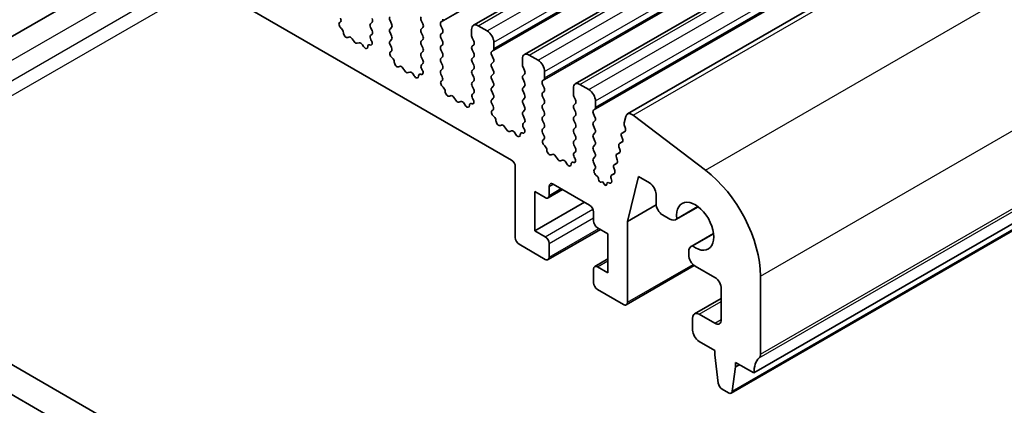
# Model space of a CAD drawing. Units: millimetres. Extents: x 22 to 3190, y 12 to 574.
# Drawn here: x 409 to 463, y 189 to 210 of the extents above; entities that cross this region are included whole.
import ezdxf

# ---------------------------------------------------------------- set-up
doc = ezdxf.new("R2010")
doc.units = ezdxf.units.MM
doc.header["$LTSCALE"] = 1.5
doc.layers.add('Visible (ISO)', color=7, linetype='Continuous', lineweight=35)
doc.layers.add('Visible Narrow (ISO)', color=7, linetype='Continuous', lineweight=25)

msp = doc.modelspace()

# ---------------------------------------------------------------- linework, layer by layer
at = {"layer": 'Visible (ISO)'}
for p, q in [((434.108, 210.0463), (486.4339, 240.2567)), ((436.8657, 208.4541), (489.1916, 238.6645)), ((439.6234, 206.8619), (491.9493, 237.0723)), ((442.4522, 205.2324), (494.7781, 235.4428)), ((388.9264, 230.0053), (436.1611, 202.7343)), ((449.3133, 191.1809), (501.6392, 221.3912)), ((448.0785, 190.0876), (500.4044, 220.2979)), ((366.4668, 216.2321), (422.3695, 183.9566)), ((421.8511, 182.6229), (365.0526, 215.4156)), ((393.6556, 200.5346), (416.8133, 213.9047)), ((426.8499, 210.2027), (426.8816, 210.2207)), ((426.9409, 209.8695), (426.9196, 209.8871)), ((428.6021, 210.2093), (428.5173, 210.1277)), ((428.5173, 209.9317), (428.6021, 209.7521)), ((429.6628, 210.1195), (429.578, 210.2991)), ((429.578, 209.8419), (429.6628, 209.9235)), ((431.275, 210.2991), (431.3599, 210.1195)), ((431.3599, 209.9235), (431.275, 209.8419)), ((432.3357, 210.2093), (432.4205, 210.291)), ((432.4205, 209.8337), (432.3357, 210.0134)), ((434.853, 209.7357), (434.358, 210.0215)), ((427.3418, 209.4081), (427.2893, 209.3826)), ((428.6021, 209.5561), (428.5274, 209.4842)), ((429.6628, 209.4663), (429.578, 209.6459)), ((431.275, 209.6459), (431.3599, 209.4663)), ((432.3357, 209.5561), (432.4205, 209.6378)), ((432.4205, 209.1805), (432.3357, 209.3602)), ((434.0044, 209.8174), (434.0044, 209.4745)), ((434.0327, 209.3602), (434.1176, 209.1805)), ((427.6263, 209.1642), (427.5224, 209.3142)), ((427.9, 209.0962), (427.796, 209.0662)), ((428.1331, 208.8955), (428.0806, 208.9815)), ((428.5028, 208.9731), (428.4815, 208.98)), ((428.5408, 209.2627), (428.5725, 209.2082)), ((429.578, 209.1887), (429.6628, 209.2703)), ((429.6527, 208.8346), (429.578, 208.9927)), ((431.3599, 209.2703), (431.275, 209.1887)), ((431.275, 208.9927), (431.3599, 208.8131)), ((432.3357, 208.9029), (432.4205, 208.9846)), ((434.1176, 208.9846), (434.0327, 208.9029)), ((435.2065, 208.7804), (435.2065, 209.1234)), ((429.6077, 208.6105), (429.6393, 208.6286)), ((429.6986, 208.2773), (429.6773, 208.295)), ((431.3599, 208.6171), (431.275, 208.5355)), ((431.275, 208.3395), (431.3599, 208.1599)), ((432.4205, 208.5273), (432.3357, 208.707)), ((432.3357, 208.2497), (432.4205, 208.3314)), ((434.0327, 208.707), (434.1176, 208.5273)), ((434.1176, 208.3314), (434.0327, 208.2497)), ((435.0934, 208.6171), (435.1782, 208.6988)), ((435.1782, 208.2416), (435.0934, 208.4212)), ((437.6107, 208.1436), (437.1157, 208.4293)), ((430.0995, 207.8159), (430.047, 207.7905)), ((430.3841, 207.572), (430.2801, 207.7221)), ((431.3599, 207.9639), (431.2852, 207.8921)), ((432.4205, 207.8741), (432.3357, 208.0538)), ((434.0327, 208.0538), (434.1176, 207.8741)), ((435.0934, 207.9639), (435.1782, 208.0456)), ((435.1782, 207.5884), (435.0934, 207.768)), ((436.7622, 208.2252), (436.7622, 207.8823)), ((436.7904, 207.768), (436.8753, 207.5884)), ((430.6577, 207.5041), (430.5538, 207.474)), ((430.8908, 207.3033), (430.8383, 207.3894)), ((431.2605, 207.3809), (431.2392, 207.3878)), ((431.2985, 207.6706), (431.3302, 207.616)), ((432.3357, 207.5965), (432.4205, 207.6782)), ((432.4104, 207.2424), (432.3357, 207.4006)), ((434.1176, 207.6782), (434.0327, 207.5965)), ((434.0327, 207.4006), (434.1176, 207.2209)), ((435.0934, 207.3107), (435.1782, 207.3924)), ((436.8753, 207.3924), (436.7904, 207.3107)), ((437.9642, 207.1883), (437.9642, 207.5312)), ((432.3654, 207.0183), (432.397, 207.0364)), ((432.4563, 206.6851), (432.435, 206.7028)), ((434.1176, 207.025), (434.0327, 206.9433)), ((434.0327, 206.7474), (434.1176, 206.5677)), ((435.1782, 206.9352), (435.0934, 207.1148)), ((435.0934, 206.6576), (435.1782, 206.7392)), ((436.7904, 207.1148), (436.8753, 206.9352)), ((436.8753, 206.7392), (436.7904, 206.6576)), ((437.8511, 207.025), (437.936, 207.1066)), ((437.936, 206.6494), (437.8511, 206.829)), ((440.3684, 206.5514), (439.8734, 206.8372)), ((432.8573, 206.2237), (432.8047, 206.1983)), ((433.1418, 205.9799), (433.0378, 206.1299)), ((434.1176, 206.3718), (434.0429, 206.2999)), ((435.1782, 206.282), (435.0934, 206.4616)), ((436.7904, 206.4616), (436.8753, 206.282)), ((437.8511, 206.3718), (437.936, 206.4534)), ((437.936, 205.9962), (437.8511, 206.1758)), ((439.5199, 206.6331), (439.5199, 206.2901)), ((439.5482, 206.1758), (439.633, 205.9962)), ((433.4154, 205.9119), (433.3115, 205.8819)), ((433.6485, 205.7111), (433.596, 205.7972)), ((434.0182, 205.7887), (433.9969, 205.7957)), ((434.0563, 206.0784), (434.0879, 206.0238)), ((435.0934, 206.0044), (435.1782, 206.086)), ((435.1681, 205.6502), (435.0934, 205.8084)), ((436.8753, 206.086), (436.7904, 206.0044)), ((436.7904, 205.8084), (436.8753, 205.6288)), ((437.8511, 205.7186), (437.936, 205.8002)), ((439.633, 205.8002), (439.5482, 205.7186)), ((440.722, 205.5961), (440.722, 205.939)), ((435.1231, 205.4262), (435.1547, 205.4442)), ((435.214, 205.093), (435.1927, 205.1106)), ((436.8753, 205.4328), (436.7904, 205.3512)), ((436.7904, 205.1552), (436.8753, 204.9756)), ((437.936, 205.343), (437.8511, 205.5226)), ((437.8511, 205.0654), (437.936, 205.147)), ((439.5482, 205.5226), (439.633, 205.343)), ((439.633, 205.147), (439.5482, 205.0654)), ((440.6088, 205.4328), (440.6937, 205.5145)), ((440.6937, 205.0572), (440.6088, 205.2368)), ((442.3591, 205.0962), (442.2739, 204.7509)), ((446.6844, 202.1853), (442.7575, 205.1707)), ((435.615, 204.6316), (435.5624, 204.6061)), ((435.8995, 204.3877), (435.7955, 204.5377)), ((436.8753, 204.7796), (436.8006, 204.7077)), ((437.936, 204.6898), (437.8511, 204.8694)), ((439.5482, 204.8694), (439.633, 204.6898)), ((440.6088, 204.7796), (440.6937, 204.8613)), ((440.6937, 204.404), (440.6088, 204.5836)), ((442.2796, 204.6481), (442.3402, 204.4361)), ((436.1732, 204.3197), (436.0692, 204.2897)), ((436.4062, 204.119), (436.3537, 204.205)), ((436.776, 204.1965), (436.7547, 204.2035)), ((436.814, 204.4862), (436.8456, 204.4317)), ((437.8511, 204.4122), (437.936, 204.4938)), ((437.9258, 204.0581), (437.8511, 204.2162)), ((439.633, 204.4938), (439.5482, 204.4122)), ((439.5482, 204.2162), (439.633, 204.0366)), ((440.6088, 204.1264), (440.6937, 204.2081)), ((442.1343, 204.0199), (442.1848, 203.8793)), ((442.1596, 204.1966), (442.3249, 204.292)), ((442.3075, 204.2783), (442.1607, 204.1972)), ((437.8808, 203.834), (437.9124, 203.8521)), ((437.9717, 203.5008), (437.9504, 203.5185)), ((439.633, 203.8406), (439.5482, 203.759)), ((439.5482, 203.563), (439.633, 203.3834)), ((440.6937, 203.7508), (440.6088, 203.9305)), ((440.6088, 203.4732), (440.6937, 203.5549)), ((442.0185, 203.6248), (442.1754, 203.7154)), ((442.1584, 203.7021), (442.0196, 203.6254)), ((438.3727, 203.0394), (438.3202, 203.014)), ((438.6572, 202.7955), (438.5533, 202.9456)), ((439.633, 203.1874), (439.5583, 203.1156)), ((440.6937, 203.0976), (440.6088, 203.2773)), ((441.8775, 203.053), (442.0344, 203.1436)), ((442.0174, 203.1303), (441.8786, 203.0536)), ((441.9932, 203.4482), (442.0438, 203.3075)), ((438.9309, 202.7276), (438.8269, 202.6975)), ((439.164, 202.5268), (439.1114, 202.6129)), ((439.5337, 202.6044), (439.5124, 202.6113)), ((439.5717, 202.8941), (439.6033, 202.8395)), ((440.6088, 202.82), (440.6937, 202.9017)), ((440.6937, 202.4444), (440.6088, 202.6241)), ((441.7364, 202.4813), (441.8933, 202.5718)), ((441.8763, 202.5585), (441.7375, 202.4819)), ((441.8522, 202.8764), (441.9027, 202.7358)), ((436.3733, 202.3669), (436.3733, 198.5293)), ((440.6635, 202.2269), (440.6937, 202.2485)), ((440.8063, 201.8668), (440.7422, 201.9211)), ((441.5954, 201.9095), (441.7523, 202.0001)), ((441.7353, 201.9868), (441.5965, 201.9101)), ((441.7112, 202.3046), (441.7617, 202.164)), ((438.4239, 201.4279), (440.4038, 200.2848)), ((440.8879, 201.6896), (440.888, 201.6923)), ((441.1109, 201.5504), (441.0228, 201.5263)), ((441.2009, 201.4212), (441.1109, 201.5504)), ((441.336, 201.4319), (441.3362, 201.4275)), ((441.4989, 201.4873), (441.4167, 201.5116)), ((441.5701, 201.7329), (441.5939, 201.659)), ((442.4544, 199.4072), (443.0538, 201.8371)), ((443.0538, 201.8371), (443.6548, 201.4901)), ((437.4339, 198.8968), (437.4339, 201.0196)), ((437.4339, 201.0196), (437.9996, 200.693)), ((438.1496, 200.6782), (438.936, 201.1322)), ((438.2117, 200.8155), (438.2117, 201.3054)), ((444.0084, 200.8777), (444.0084, 200.3674)), ((437.4339, 198.8968), (440.1209, 200.4481)), ((442.4544, 199.4072), (444.012, 200.3066)), ((440.6159, 199.9174), (440.6159, 199.4275)), ((444.3619, 199.755), (444.7478, 199.5323)), ((445.0728, 199.5001), (446.2872, 200.2012)), ((446.2745, 200.2107), (445.1339, 199.5522)), ((442.4544, 195.0184), (442.4544, 199.4072)), ((437.9996, 198.5702), (437.4339, 198.8968)), ((438.1496, 197.3305), (440.9866, 198.9685)), ((440.828, 199.06), (441.3937, 198.7335)), ((441.3937, 198.7335), (441.3937, 196.6106)), ((445.9124, 198.0458), (447.1268, 198.7469)), ((445.9881, 198.0727), (447.1287, 198.7312)), ((436.5854, 198.1619), (437.9996, 197.3454)), ((438.2117, 197.4679), (438.2117, 198.2027)), ((445.7778, 197.7482), (445.7778, 197.5904)), ((440.678, 196.952), (441.3937, 197.3652)), ((440.6159, 196.8147), (440.6159, 196.0798)), ((441.3937, 196.6106), (440.828, 196.9372)), ((442.3922, 194.8811), (446.0813, 197.011)), ((446.1313, 196.978), (447.192, 196.3656)), ((449.6669, 192.2015), (449.6669, 196.4312)), ((440.828, 195.7124), (442.2422, 194.8959)), ((447.5455, 195.7532), (447.5455, 194.0794)), ((446.0935, 194.39), (447.5455, 195.2283)), ((445.9899, 194.1611), (445.9899, 193.5079)), ((447.192, 193.8753), (446.3435, 194.3652)), ((446.3435, 192.8955), (447.192, 192.4056)), ((447.192, 192.4056), (447.192, 192.1607)), ((447.192, 192.1607), (447.377, 190.6294)), ((448.3234, 191.5075), (448.3234, 191.7524)), ((448.3234, 191.7524), (449.3133, 191.1809)), ((448.1383, 190.1899), (448.3234, 191.5075)), ((448.3234, 191.5075), (448.5355, 191.6299)), ((447.5868, 190.2997), (447.9285, 190.1024))]:
    msp.add_line(p, q, dxfattribs=at)
for centre, major_axis, start_param, end_param in [((426.7818, 210.3941), (0.1, -0.1732), 6.2806299, 7.7120846), ((428.489, 210.3726), (0.1, -0.1732), 0.1418971, 1.4288993), ((429.6911, 210.3318), (-0.1, 0.1732), 0.1418971, 1.4288993), ((431.3881, 210.3318), (-0.1, 0.1732), 0.1418971, 1.4288993), ((426.9497, 210.0293), (-0.1, 0.1732), 6.2806299, 8.424896), ((426.9108, 209.7273), (-0.1, 0.1732), 3.908889, 5.2833033), ((428.6304, 209.9644), (-0.1, 0.1732), 0.1418971, 1.4288993), ((429.5497, 210.0868), (0.1, -0.1732), 0.1418971, 1.4288993), ((431.2467, 210.0868), (0.1, -0.1732), 0.1418971, 1.4288993), ((432.4488, 210.046), (-0.1, 0.1732), 0.1418971, 1.4288993), ((432.3074, 210.4543), (0.1, -0.1732), 0.1418971, 0.7853982), ((434.358, 209.6133), (-0.25, 0.433), 5.4977871, 7.0685835), ((427.1936, 209.5581), (0.1, -0.1732), 3.908889, 6.2411949), ((427.4375, 209.2326), (-0.1, 0.1732), 4.854286, 6.2411949), ((428.6406, 209.3209), (-0.1, 0.1732), 0.1418971, 1.5733518), ((428.489, 209.7194), (0.1, -0.1732), 0.1418971, 1.4288993), ((429.6911, 209.6786), (-0.1, 0.1732), 0.1418971, 1.4288993), ((429.5497, 209.4336), (0.1, -0.1732), 0.1418971, 1.4288993), ((431.3881, 209.6786), (-0.1, 0.1732), 0.1418971, 1.4288993), ((431.2467, 209.4336), (0.1, -0.1732), 0.1418971, 1.4288993), ((432.4488, 209.3928), (-0.1, 0.1732), 0.1418971, 1.4288993), ((432.3074, 209.8011), (0.1, -0.1732), 0.1418971, 1.4288993), ((434.1459, 209.3928), (0.1, -0.1732), 3.9269908, 4.5704919), ((434.853, 209.3275), (-0.25, 0.433), 3.9269908, 5.4977871), ((427.7112, 209.2458), (0.1, -0.1732), 4.854286, 6.1412883), ((427.9849, 208.9166), (-0.1, 0.1732), 4.7543794, 6.1412883), ((428.2288, 208.9604), (0.1, -0.1732), 4.7543794, 7.0866853), ((428.5116, 208.8031), (-0.1, 0.1732), 5.712271, 7.0866853), ((428.4727, 209.15), (0.1, -0.1732), 5.712271, 7.8565371), ((429.6911, 209.0254), (-0.1, 0.1732), 0.1418971, 1.4288993), ((429.5395, 208.8019), (0.1, -0.1732), 6.2806299, 7.7120846), ((431.3881, 209.0254), (-0.1, 0.1732), 0.1418971, 1.4288993), ((431.2467, 208.7804), (0.1, -0.1732), 0.1418971, 1.4288993), ((432.4488, 208.7396), (-0.1, 0.1732), 0.1418971, 1.4288993), ((432.3074, 209.1479), (0.1, -0.1732), 0.1418971, 1.4288993), ((434.1459, 208.7396), (-0.1, 0.1732), 0.1418971, 1.4288993), ((434.0044, 209.1479), (0.1, -0.1732), 0.1418971, 1.4288993), ((429.7074, 208.4371), (-0.1, 0.1732), 6.2806299, 8.424896), ((429.6685, 208.1351), (-0.1, 0.1732), 3.908889, 5.2833033), ((431.3881, 208.3722), (-0.1, 0.1732), 0.1418971, 1.4288993), ((432.3074, 208.4947), (0.1, -0.1732), 0.1418971, 1.4288993), ((434.0044, 208.4947), (0.1, -0.1732), 0.1418971, 1.4288993), ((435.2065, 208.4538), (-0.1, 0.1732), 0.1418971, 1.4288993), ((435.0651, 208.8621), (0.1, -0.1732), 0.1418971, 0.7853982), ((437.1157, 208.0211), (-0.25, 0.433), 5.4977871, 7.0685835), ((429.9513, 207.9659), (0.1, -0.1732), 3.908889, 6.2411949), ((430.1952, 207.6404), (-0.1, 0.1732), 4.854286, 6.2411949), ((431.3983, 207.7288), (-0.1, 0.1732), 0.1418971, 1.5733518), ((431.2467, 208.1272), (0.1, -0.1732), 0.1418971, 1.4288993), ((432.4488, 208.0864), (-0.1, 0.1732), 0.1418971, 1.4288993), ((432.3074, 207.8415), (0.1, -0.1732), 0.1418971, 1.4288993), ((434.1459, 208.0864), (-0.1, 0.1732), 0.1418971, 1.4288993), ((434.0044, 207.8415), (0.1, -0.1732), 0.1418971, 1.4288993), ((435.2065, 207.8006), (-0.1, 0.1732), 0.1418971, 1.4288993), ((435.0651, 208.2089), (0.1, -0.1732), 0.1418971, 1.4288993), ((436.9036, 207.8006), (0.1, -0.1732), 3.9269908, 4.5704919), ((437.6107, 207.7353), (-0.25, 0.433), 3.9269908, 5.4977871), ((430.4689, 207.6537), (0.1, -0.1732), 4.854286, 6.1412883), ((430.7426, 207.3244), (-0.1, 0.1732), 4.7543794, 6.1412883), ((430.9865, 207.3682), (0.1, -0.1732), 4.7543794, 7.0866853), ((431.2693, 207.2109), (-0.1, 0.1732), 5.712271, 7.0866853), ((431.2304, 207.5578), (0.1, -0.1732), 5.712271, 7.8565371), ((432.4488, 207.4332), (-0.1, 0.1732), 0.1418971, 1.4288993), ((432.2972, 207.2097), (0.1, -0.1732), 6.2806299, 7.7120846), ((434.1459, 207.4332), (-0.1, 0.1732), 0.1418971, 1.4288993), ((434.0044, 207.1883), (0.1, -0.1732), 0.1418971, 1.4288993), ((435.2065, 207.1474), (-0.1, 0.1732), 0.1418971, 1.4288993), ((435.0651, 207.5557), (0.1, -0.1732), 0.1418971, 1.4288993), ((436.9036, 207.1474), (-0.1, 0.1732), 0.1418971, 1.4288993), ((436.7622, 207.5557), (0.1, -0.1732), 0.1418971, 1.4288993), ((437.8228, 207.2699), (0.1, -0.1732), 0.1418971, 0.7853982), ((432.4651, 206.845), (-0.1, 0.1732), 6.2806299, 8.424896), ((432.4262, 206.543), (-0.1, 0.1732), 3.908889, 5.2833033), ((434.1459, 206.78), (-0.1, 0.1732), 0.1418971, 1.4288993), ((435.2065, 206.4943), (-0.1, 0.1732), 0.1418971, 1.4288993), ((435.0651, 206.9025), (0.1, -0.1732), 0.1418971, 1.4288993), ((436.9036, 206.4943), (-0.1, 0.1732), 0.1418971, 1.4288993), ((436.7622, 206.9025), (0.1, -0.1732), 0.1418971, 1.4288993), ((437.9642, 206.8617), (-0.1, 0.1732), 0.1418971, 1.4288993), ((439.8734, 206.4289), (-0.25, 0.433), 5.4977871, 7.0685835), ((432.709, 206.3738), (0.1, -0.1732), 3.908889, 6.2411949), ((432.953, 206.0483), (-0.1, 0.1732), 4.854286, 6.2411949), ((434.156, 206.1366), (-0.1, 0.1732), 0.1418971, 1.5733518), ((434.0044, 206.5351), (0.1, -0.1732), 0.1418971, 1.4288993), ((435.0651, 206.2493), (0.1, -0.1732), 0.1418971, 1.4288993), ((436.7622, 206.2493), (0.1, -0.1732), 0.1418971, 1.4288993), ((437.9642, 206.2085), (-0.1, 0.1732), 0.1418971, 1.4288993), ((437.8228, 206.6167), (0.1, -0.1732), 0.1418971, 1.4288993), ((439.6613, 206.2085), (0.1, -0.1732), 3.9269908, 4.5704919), ((440.3684, 206.1432), (-0.25, 0.433), 3.9269908, 5.4977871), ((433.2266, 206.0615), (0.1, -0.1732), 4.854286, 6.1412883), ((433.5003, 205.7323), (-0.1, 0.1732), 4.7543794, 6.1412883), ((433.7442, 205.7761), (0.1, -0.1732), 4.7543794, 7.0866853), ((434.027, 205.6187), (-0.1, 0.1732), 5.712271, 7.0866853), ((433.9881, 205.9657), (0.1, -0.1732), 5.712271, 7.8565371), ((435.2065, 205.8411), (-0.1, 0.1732), 0.1418971, 1.4288993), ((435.055, 205.6176), (0.1, -0.1732), 6.2806299, 7.7120846), ((436.9036, 205.8411), (-0.1, 0.1732), 0.1418971, 1.4288993), ((436.7622, 205.5961), (0.1, -0.1732), 0.1418971, 1.4288993), ((437.9642, 205.5553), (-0.1, 0.1732), 0.1418971, 1.4288993), ((437.8228, 205.9635), (0.1, -0.1732), 0.1418971, 1.4288993), ((439.6613, 205.5553), (-0.1, 0.1732), 0.1418971, 1.4288993), ((439.5199, 205.9635), (0.1, -0.1732), 0.1418971, 1.4288993), ((440.5805, 205.6778), (0.1, -0.1732), 0.1418971, 0.7853982), ((435.2228, 205.2528), (-0.1, 0.1732), 6.2806299, 8.424896), ((435.1839, 204.9508), (-0.1, 0.1732), 3.908889, 5.2833033), ((436.9036, 205.1879), (-0.1, 0.1732), 0.1418971, 1.4288993), ((437.9642, 204.9021), (-0.1, 0.1732), 0.1418971, 1.4288993), ((437.8228, 205.3103), (0.1, -0.1732), 0.1418971, 1.4288993), ((439.6613, 204.9021), (-0.1, 0.1732), 0.1418971, 1.4288993), ((439.5199, 205.3103), (0.1, -0.1732), 0.1418971, 1.4288993), ((440.722, 205.2695), (-0.1, 0.1732), 0.1418971, 1.4288993), ((440.5805, 205.0246), (0.1, -0.1732), 0.1418971, 1.4288993), ((442.7022, 204.7994), (-0.25, 0.433), 5.3407075, 6.8242374), ((435.4667, 204.7816), (0.1, -0.1732), 3.908889, 6.2411949), ((435.7107, 204.4561), (-0.1, 0.1732), 4.854286, 6.2411949), ((436.9137, 204.5444), (-0.1, 0.1732), 0.1418971, 1.5733518), ((436.7622, 204.9429), (0.1, -0.1732), 0.1418971, 1.4288993), ((437.8228, 204.6571), (0.1, -0.1732), 0.1418971, 1.4288993), ((439.5199, 204.6571), (0.1, -0.1732), 0.1418971, 1.4288993), ((440.722, 204.6163), (-0.1, 0.1732), 0.1418971, 1.4288993), ((442.4112, 204.6321), (0.1, -0.1732), 3.6826447, 4.3030112), ((435.9843, 204.4693), (0.1, -0.1732), 4.854286, 6.1412883), ((436.258, 204.1401), (-0.1, 0.1732), 4.7543794, 6.1412883), ((436.502, 204.1839), (0.1, -0.1732), 4.7543794, 7.0866853), ((436.7848, 204.0266), (-0.1, 0.1732), 5.712271, 7.0866853), ((436.7459, 204.3735), (0.1, -0.1732), 5.712271, 7.8565371), ((437.9642, 204.2489), (-0.1, 0.1732), 0.1418971, 1.4288993), ((437.8127, 204.0254), (0.1, -0.1732), 6.2806299, 7.7120846), ((439.6613, 204.2489), (-0.1, 0.1732), 0.1418971, 1.4288993), ((439.5199, 204.0039), (0.1, -0.1732), 0.1418971, 1.4288993), ((440.722, 203.9631), (-0.1, 0.1732), 0.1418971, 1.4288993), ((440.5805, 204.3714), (0.1, -0.1732), 0.1418971, 1.4288993), ((442.2596, 204.0233), (-0.1, 0.1732), 6.2721645, 7.5509576), ((442.2086, 204.4521), (0.1, -0.1732), 6.2721645, 7.4446038), ((437.9805, 203.6606), (-0.1, 0.1732), 6.2806299, 8.424896), ((437.9416, 203.3586), (-0.1, 0.1732), 3.908889, 5.2833033), ((439.6613, 203.5957), (-0.1, 0.1732), 0.1418971, 1.4288993), ((440.722, 203.3099), (-0.1, 0.1732), 0.1418971, 1.4288993), ((440.5805, 203.7182), (0.1, -0.1732), 0.1418971, 1.4288993), ((442.1185, 203.4516), (-0.1, 0.1732), 6.2721645, 7.5509576), ((442.0595, 203.8759), (0.1, -0.1732), 6.2721645, 7.5509576), ((438.2244, 203.1894), (0.1, -0.1732), 3.908889, 6.2411949), ((438.4684, 202.8639), (-0.1, 0.1732), 4.854286, 6.2411949), ((439.6714, 202.9523), (-0.1, 0.1732), 0.1418971, 1.5733518), ((439.5199, 203.3507), (0.1, -0.1732), 0.1418971, 1.4288993), ((440.5805, 203.065), (0.1, -0.1732), 0.1418971, 1.4288993), ((441.9775, 202.8798), (-0.1, 0.1732), 6.2721645, 7.5509576), ((441.9185, 203.3041), (0.1, -0.1732), 6.2721645, 7.5509576), ((436.1611, 202.4893), (0.15, -0.2598), 0.7853982, 2.3561945), ((438.7421, 202.8772), (0.1, -0.1732), 4.854286, 6.1412883), ((439.0157, 202.5479), (-0.1, 0.1732), 4.7543794, 6.1412883), ((439.2597, 202.5917), (0.1, -0.1732), 4.7543794, 7.0866853), ((439.5425, 202.4344), (-0.1, 0.1732), 5.712271, 7.0866853), ((439.5036, 202.7813), (0.1, -0.1732), 5.712271, 7.8565371), ((440.722, 202.6567), (-0.1, 0.1732), 0.1418971, 1.4288993), ((440.5805, 202.4118), (0.1, -0.1732), 0.1418971, 1.4288993), ((441.8364, 202.308), (-0.1, 0.1732), 6.2721645, 7.5509576), ((441.7774, 202.7323), (0.1, -0.1732), 6.2721645, 7.5509576), ((440.7744, 202.0615), (-0.1, 0.1732), 0.1160924, 2.126899), ((440.7822, 201.7615), (-0.075, 0.1299), 3.8608511, 5.2684917), ((441.6954, 201.7363), (-0.1, 0.1732), 6.2721645, 7.5509576), ((441.6364, 202.1606), (0.1, -0.1732), 6.2721645, 7.5509576), ((446.1313, 198.4724), (-2.5, 4.3301), 3.9269908, 5.3407075), ((438.4239, 201.1829), (-0.15, 0.2598), 5.4977871, 7.0685835), ((440.9725, 201.6343), (0.06, -0.1039), 3.8608511, 6.1324856), ((441.2515, 201.4706), (0.06, -0.1039), 4.8591495, 7.1279034), ((441.4419, 201.3781), (-0.075, 0.1299), 5.7376296, 7.1279034), ((441.4653, 201.6654), (0.1, -0.1732), 5.7376296, 7.4971057), ((443.6548, 201.0818), (0.25, -0.433), 0.7853982, 2.3561945), ((437.9996, 200.938), (0.15, -0.2598), 5.4977871, 7.0685835), ((440.4038, 200.0398), (0.15, -0.2598), 0.7853982, 2.3561945), ((444.3619, 200.1633), (0.25, -0.433), 3.9269908, 5.4977871), ((446.1313, 199.1417), (-0.7125, 1.2341), 2.213607, 7.211171), ((440.828, 199.305), (0.15, -0.2598), 3.9269908, 5.4977871), ((444.7478, 200.063), (0.325, -0.5629), 5.4977871, 6.4954033), ((436.5854, 198.4069), (0.15, -0.2598), 3.9269908, 5.4977871), ((437.9996, 198.3252), (-0.15, 0.2598), 3.9269908, 5.4977871), ((446.2374, 197.4829), (-0.325, 0.5629), 6.0709673, 7.0685835), ((446.1313, 197.3862), (0.25, -0.433), 3.9269908, 5.4977871), ((437.9996, 197.5904), (0.15, -0.2598), 5.4977871, 7.0685835), ((440.828, 196.6922), (-0.15, 0.2598), 5.4977871, 7.0685835), ((440.828, 195.9574), (0.15, -0.2598), 3.9269908, 5.4977871), ((447.192, 195.9574), (0.25, -0.433), 0.7853982, 2.3561945), ((442.2422, 195.1409), (0.15, -0.2598), 5.4977871, 7.0685835), ((446.3435, 193.9569), (-0.25, 0.433), 5.4977871, 7.0685835), ((447.192, 194.2835), (0.25, -0.433), 5.4977871, 7.0685835), ((446.3435, 193.3037), (0.25, -0.433), 3.9269908, 5.4977871), ((450.7275, 190.3644), (-1, 1.7321), 0.1418971, 0.7853982), ((449.3133, 192.4056), (0.25, -0.433), 0.1418971, 0.7853982), ((447.5868, 190.5447), (0.15, -0.2598), 4.0758808, 5.4977871), ((447.9285, 190.3474), (0.15, -0.2598), 5.4977871, 6.9196935)]:
    msp.add_ellipse(centre, major_axis=major_axis, ratio=0.5773503, start_param=start_param, end_param=end_param, dxfattribs=at)
at = {"layer": 'Visible Narrow (ISO)'}
for p, q in [((432.3357, 210.2093), (484.6616, 240.4197)), ((432.4205, 210.291), (484.7464, 240.5013)), ((434.358, 210.0215), (486.6839, 240.2319)), ((434.853, 209.7357), (487.1789, 239.9461)), ((435.2065, 209.1234), (487.5324, 239.3337)), ((435.0934, 208.6171), (487.4193, 238.8275)), ((435.1782, 208.6988), (487.5041, 238.9092)), ((435.2065, 208.7804), (487.5324, 238.9908)), ((437.1157, 208.4293), (489.4416, 238.6397)), ((437.6107, 208.1436), (489.9366, 238.3539)), ((437.9642, 207.5312), (490.2901, 237.7416)), ((437.8511, 207.025), (490.177, 237.2353)), ((437.936, 207.1066), (490.2619, 237.317)), ((437.9642, 207.1883), (490.2901, 237.3986)), ((439.8734, 206.8372), (492.1993, 237.0476)), ((440.3684, 206.5514), (492.6943, 236.7618)), ((440.722, 205.939), (493.0479, 236.1494)), ((440.6088, 205.4328), (492.9347, 235.6432)), ((440.6937, 205.5145), (493.0196, 235.7248)), ((440.722, 205.5961), (493.0479, 235.8065)), ((442.7575, 205.1707), (495.0834, 235.3811)), ((446.6844, 202.1853), (499.0103, 232.3957)), ((449.6669, 196.4312), (501.9928, 226.6415)), ((449.5961, 191.9974), (501.9221, 222.2077)), ((449.6669, 192.2015), (501.9928, 222.4119)), ((448.1383, 190.1899), (500.4642, 220.4003)), ((394.7652, 199.894), (417.9229, 213.2641)), ((395.7213, 199.342), (418.879, 212.7121)), ((396.4284, 198.9337), (419.5861, 212.3039)), ((442.1607, 204.1972), (442.3249, 204.292)), ((442.3075, 204.2783), (442.3097, 204.2795)), ((442.0196, 203.6254), (442.1754, 203.7153)), ((442.1584, 203.7021), (442.1606, 203.7033)), ((441.8786, 203.0536), (442.0343, 203.1436)), ((442.0174, 203.1303), (442.0196, 203.1316)), ((441.7375, 202.4819), (441.8933, 202.5718)), ((441.8763, 202.5585), (441.8785, 202.5598)), ((441.5965, 201.9101), (441.7523, 202)), ((441.7353, 201.9868), (441.7375, 201.988)), ((438.2117, 201.3054), (438.4239, 201.4279)), ((438.2117, 200.8155), (438.8481, 201.1829)), ((437.9996, 198.5702), (440.5849, 200.0628)), ((438.2117, 198.2027), (440.6159, 199.5908)), ((438.2117, 197.4679), (440.8987, 199.0192)), ((440.828, 196.9372), (441.3937, 197.2638)), ((442.4544, 195.0184), (446.011, 197.0718)), ((446.3435, 194.3652), (447.5455, 195.0592)), ((447.192, 193.8753), (447.5455, 194.0794))]:
    msp.add_line(p, q, dxfattribs=at)

doc.saveas('drawing.dxf')
